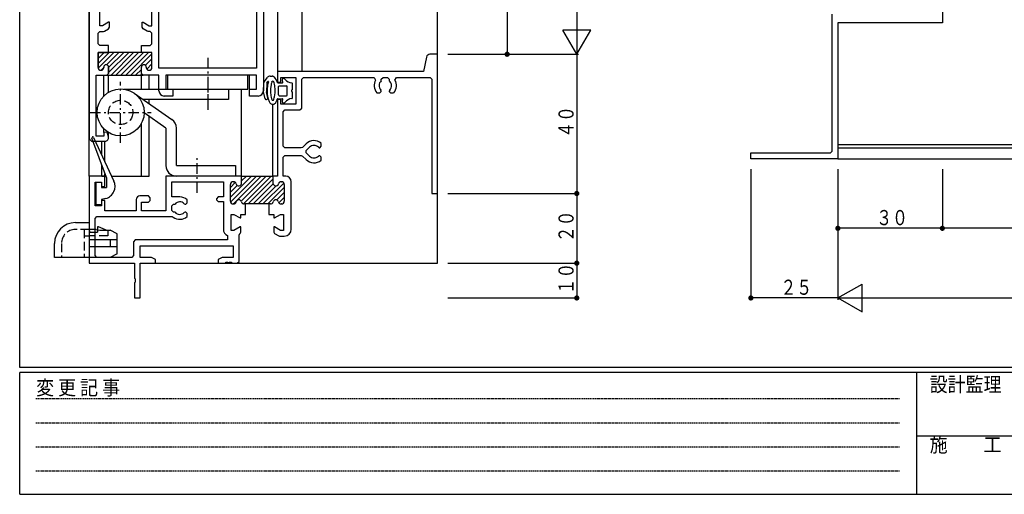
# Model space of a CAD drawing. Extents: x 0 to 793, y 0 to 564.
# Drawn here: x 3 to 286, y 0 to 136 of the extents above; entities that cross this region are included whole.
import ezdxf

# ---------------------------------------------------------------- set-up
doc = ezdxf.new("R2010")
doc.units = 0
for name, pattern in [('HASENP', [3.5, 2.5, -1]), ('HIDDEN', [0.375, 0.25, -0.125]), ('ITTENSAP', [5.5, 3, -1, 0.5, -1])]:
    doc.linetypes.add(name, pattern=pattern)
for name, color, linetype in [('YKK_11', 7, 'CONTINUOUS'), ('YKK_12', 2, 'CONTINUOUS'), ('YKK_13', 4, 'CONTINUOUS'), ('YKK_D', 6, 'CONTINUOUS'), ('YKK_ZWAK', 7, 'CONTINUOUS')]:
    doc.layers.add(name, color=color, linetype=linetype)
doc.styles.get("Standard").update_dxf_attribs({"font": 'ROMANS.SHX', "bigfont": 'EXTFONT.SHX'})
doc.styles.add('YKK_OSSTYLE1', font='romans.shx', dxfattribs={"width": 0.9, "bigfont": 'EXTFONT.SHX'})

# ---------------------------------------------------------------- blocks, each defined once
blk = doc.blocks.new('A201')
at = {"layer": 'YKK_ZWAK', "color": 254, "linetype": 'Continuous'}
for p, q in [((21, 35), (21, 410)), ((571, 35), (21, 35)), ((544, 34), (21, 34)), ((21, 9), (21, 34)), ((205, 34), (205, 9)), ((21, 9), (544, 9))]:
    blk.add_line(p, q, dxfattribs=at)
at = {"layer": 'YKK_ZWAK', "color": 131, "linetype": 'HIDDEN'}
for p, q in [((24.28, 28.63), (201.57, 28.63)), ((24.28, 23.68), (201.57, 23.68)), ((24.28, 18.74), (201.57, 18.74)), ((24.28, 13.79), (201.57, 13.79))]:
    blk.add_line(p, q, dxfattribs=at)
at = {"layer": 'YKK_ZWAK', "color": 131, "linetype": 'Continuous'}
blk.add_line((205, 21), (297, 21), dxfattribs=at)
at = {"layer": 'YKK_ZWAK', "color": 131, "linetype": 'Continuous', "style": 'YKK_OSSTYLE1', "width": 0.9}
for s, p in [('変 更 記 事', (24.37, 29.39)), ('設計監理', (207.69, 30.05)), ('施\u3000\u3000工', (207.69, 17.68))]:
    blk.add_text(s, height=3, dxfattribs=at).set_placement(p)

msp = doc.modelspace()

# ---------------------------------------------------------------- linework, layer by layer
at = {"layer": 'YKK_11'}
for p, q in [((22.8, 171.4), (22.8, 102.4)), ((72.8, 153.4), (72.8, 115.9)), ((42.8, 122.4), (42.8, 145.45)), ((70.8, 145.45), (70.8, 122.4)), ((267.8, 142.4), (267.8, 135.4)), ((25.8, 134.6), (25.8, 139.2)), ((40.8, 134.6), (40.8, 139.2)), ((236.15, 98.55), (236.15, 137.9)), ((25.3, 132.45), (25.8, 132.95)), ((26.6, 134.6), (25.8, 134.6)), ((25.8, 132.95), (26.91, 132.95)), ((28.33, 135.6), (26.6, 134.6)), ((26.91, 132.95), (27.16, 133.02)), ((27.16, 133.02), (28.35, 133.71)), ((28.6, 135.6), (28.33, 135.6)), ((28.35, 133.71), (28.6, 134.14)), ((28.6, 134.14), (28.6, 135.6)), ((38, 134.14), (38, 135.6)), ((38, 135.6), (38.27, 135.6)), ((38.25, 133.71), (38, 134.14)), ((39.44, 133.02), (38.25, 133.71)), ((38.27, 135.6), (40, 134.6)), ((39.69, 132.95), (39.44, 133.02)), ((40.3, 132.95), (39.69, 132.95)), ((40, 134.6), (40.8, 134.6)), ((40.8, 132.45), (40.3, 132.95)), ((267.8, 135.4), (237.8, 135.4)), ((237.8, 135.4), (237.8, 96.4)), ((25.3, 129.4), (25.3, 132.45)), ((40.8, 129.4), (40.8, 132.45)), ((25.8, 128.9), (25.3, 129.4)), ((28.35, 128.9), (25.8, 128.9)), ((28.35, 126.9), (28.35, 128.9)), ((37.75, 126.9), (37.75, 128.9)), ((37.75, 128.9), (40.3, 128.9)), ((40.3, 128.9), (40.8, 129.4)), ((25.3, 122.6), (25.3, 126.9)), ((25.3, 126.9), (28.35, 126.9)), ((38.05, 126.9), (25.3, 126.9)), ((25.3, 126.9), (25.3, 122.6)), ((40.8, 126.9), (37.75, 126.9)), ((40.8, 126.9), (38.05, 126.9)), ((40.8, 122.6), (40.8, 126.9)), ((40.8, 122.6), (40.8, 126.9)), ((119.64, 125.6), (118.8, 121.4)), ((122.8, 126.4), (120.62, 126.4)), ((122.8, 86.4), (122.8, 126.4)), ((26.15, 121.8), (26.1, 121.8)), ((26.1, 121.8), (26.15, 121.8)), ((26.95, 122.7), (26.95, 122.6)), ((26.95, 122.6), (26.95, 122.7)), ((28.35, 120.9), (28.35, 122.7)), ((28.35, 122.7), (28.35, 120.9)), ((37.75, 120.9), (37.75, 122.7)), ((37.75, 120.9), (37.75, 122.7)), ((39.15, 122.7), (39.15, 122.6)), ((39.15, 122.7), (39.15, 122.6)), ((39.95, 121.8), (40, 121.8)), ((39.95, 121.8), (40, 121.8)), ((70.8, 122.4), (42.8, 122.4)), ((24.8, 102.9), (24.8, 120.4)), ((24.8, 120.4), (27.85, 120.4)), ((27.85, 120.4), (28.35, 120.9)), ((28.35, 120.9), (27.85, 120.4)), ((27.85, 120.4), (38.25, 120.4)), ((38.25, 120.4), (37.75, 120.9)), ((38.25, 120.4), (37.75, 120.9)), ((42.8, 120.4), (38.25, 120.4)), ((42.8, 115.9), (42.8, 120.4)), ((70.85, 120.4), (44.75, 120.4)), ((44.75, 120.4), (44.75, 116.35)), ((70.85, 116.35), (70.85, 120.4)), ((118.8, 121.4), (76.8, 121.4)), ((76.8, 121.4), (76.8, 118.4)), ((77.8, 118.4), (77.8, 119.75)), ((77.8, 119.75), (82.15, 119.75)), ((82.15, 119.75), (82.15, 112.05)), ((83.8, 119.25), (84.3, 119.75)), ((83.8, 110.9), (83.8, 119.25)), ((84.3, 119.75), (104.6, 119.75)), ((104.6, 119.75), (105.03, 119)), ((106.65, 119.25), (107.15, 119.75)), ((106.65, 118.78), (106.65, 119.25)), ((107.15, 119.75), (108.45, 119.75)), ((108.45, 119.75), (108.95, 119.25)), ((108.95, 119.25), (108.95, 118.78)), ((110.57, 119), (111, 119.75)), ((111, 119.75), (120.65, 119.75)), ((120.65, 119.75), (121.15, 119.25)), ((121.15, 119.25), (121.15, 86.4)), ((44.75, 116.35), (46.8, 116.35)), ((46.8, 116.35), (46.8, 114.4)), ((68.8, 114.4), (68.8, 116.35)), ((68.8, 116.35), (70.85, 116.35)), ((76.8, 118.4), (77.8, 118.4)), ((106.65, 115.84), (106.53, 116.12)), ((109.07, 116.12), (108.95, 115.84)), ((46.8, 114.4), (44.3, 114.4)), ((71.3, 114.4), (68.8, 114.4)), ((77.8, 113.4), (76.8, 113.4)), ((76.8, 113.4), (76.8, 91.4)), ((77.8, 112.05), (77.8, 113.4)), ((105.39, 115.3), (106.25, 115.3)), ((106.25, 115.3), (106.65, 115.7)), ((106.65, 115.7), (106.65, 115.84)), ((108.95, 115.84), (108.95, 115.7)), ((108.95, 115.7), (109.35, 115.3)), ((109.35, 115.3), (110.21, 115.3)), ((82.15, 112.05), (77.8, 112.05)), ((78.45, 109.9), (78.95, 110.4)), ((78.95, 110.4), (83.3, 110.4)), ((83.3, 110.4), (83.8, 110.9)), ((78.45, 100), (78.45, 109.9)), ((26.95, 102.9), (24.8, 102.9)), ((27.89, 104.05), (26.95, 103.92)), ((26.95, 103.92), (26.95, 102.9)), ((28.26, 102.66), (27.89, 104.05)), ((23.8, 101.4), (27.3, 101.4)), ((78.95, 99.5), (78.45, 100)), ((83.67, 99.5), (78.95, 99.5)), ((84.02, 99.65), (83.67, 99.5)), ((85.04, 100.66), (84.02, 99.65)), ((85.11, 98.75), (86.03, 99.67)), ((88.58, 99.67), (88.86, 99.55)), ((88.86, 99.55), (89, 99.55)), ((89, 99.55), (89.4, 99.95)), ((89.4, 99.95), (89.4, 100.81)), ((78.45, 96.8), (78.95, 97.3)), ((78.45, 91.4), (78.45, 96.8)), ((78.95, 97.3), (83.67, 97.3)), ((83.67, 97.3), (84.02, 97.15)), ((84.02, 97.15), (85.04, 96.14)), ((85.11, 98.05), (85.11, 98.75)), ((86.03, 97.13), (85.11, 98.05)), ((88.86, 97.25), (88.58, 97.13)), ((89, 97.25), (88.86, 97.25)), ((89.4, 96.85), (89, 97.25)), ((89.4, 95.99), (89.4, 96.85)), ((212.8, 96.4), (212.8, 98.05)), ((212.8, 98.05), (235.65, 98.05)), ((237.8, 96.4), (212.8, 96.4)), ((235.65, 98.05), (236.15, 98.55)), ((27.3, 91.4), (22.8, 91.4)), ((22.8, 91.4), (22.8, 66.4)), ((27.3, 88.4), (27.3, 91.4)), ((66.55, 91.4), (44.8, 91.4)), ((44.8, 91.4), (44.8, 81.4)), ((66.55, 89.4), (66.55, 91.4)), ((66.55, 89.4), (66.55, 91.4)), ((66.55, 91.4), (75.55, 91.4)), ((76.8, 91.4), (75.55, 91.4)), ((75.55, 91.4), (75.55, 89.4)), ((75.55, 91.4), (75.55, 89.4)), ((79.2, 91.4), (78.45, 91.4)), ((24.45, 82.9), (24.45, 89.7)), ((24.45, 89.7), (26.3, 89.7)), ((26.3, 89.7), (26.3, 88.4)), ((26.3, 88.4), (27.3, 88.4)), ((46.45, 85.4), (46.45, 89.75)), ((46.45, 89.75), (61.3, 89.75)), ((61.3, 89.75), (61.3, 85.4)), ((63.3, 84.2), (63.3, 89)), ((63.3, 84.2), (63.3, 89)), ((64.1, 89.8), (64.2, 89.8)), ((64.1, 89.8), (64.2, 89.8)), ((77.9, 89.8), (78, 89.8)), ((77.9, 89.8), (78, 89.8)), ((78.8, 89), (78.8, 84.2)), ((78.8, 89), (78.8, 84.2)), ((80.8, 76.15), (80.8, 89.8)), ((39.8, 85.7), (37.3, 85.7)), ((40.3, 85.2), (39.8, 85.7)), ((40.3, 84.4), (40.3, 85.2)), ((48.8, 85.4), (46.45, 85.4)), ((59.8, 85.4), (59.3, 84.9)), ((59.3, 84.9), (59.3, 84.6)), ((61.3, 85.4), (59.8, 85.4)), ((121.15, 86.4), (122.8, 86.4)), ((26.3, 82.9), (24.45, 82.9)), ((27.3, 84.4), (26.3, 84.4)), ((26.3, 84.4), (26.3, 82.9)), ((27.3, 81.4), (27.3, 84.4)), ((36.3, 84.7), (36.3, 81.4)), ((37.8, 81.4), (37.8, 83.9)), ((37.8, 83.9), (39.8, 83.9)), ((39.8, 83.9), (40.3, 84.4)), ((46.45, 82.85), (46.95, 83.35)), ((46.45, 81.55), (46.45, 82.85)), ((46.95, 83.35), (47.42, 83.35)), ((50.08, 83.47), (50.36, 83.35)), ((50.36, 83.35), (50.5, 83.35)), ((50.5, 83.35), (50.9, 83.75)), ((50.9, 83.75), (50.9, 84.61)), ((59.3, 84.6), (59.8, 84.1)), ((59.8, 84.1), (61.3, 84.1)), ((61.3, 84.1), (61.3, 76.15)), ((64.2, 83.4), (64.1, 83.4)), ((64.2, 83.4), (64.1, 83.4)), ((67.7, 83.4), (67.3, 83.4)), ((74.8, 83.4), (67.3, 83.4)), ((67.7, 80.4), (67.7, 83.4)), ((74.8, 83.4), (74.4, 83.4)), ((74.4, 83.4), (74.4, 80.4)), ((78, 83.4), (77.9, 83.4)), ((78, 83.4), (77.9, 83.4)), ((24.45, 79.25), (24.95, 79.75)), ((24.45, 68.55), (24.45, 79.25)), ((24.95, 79.75), (46.57, 79.75)), ((36.3, 81.4), (27.3, 81.4)), ((44.8, 81.4), (37.8, 81.4)), ((46.95, 81.05), (46.45, 81.55)), ((46.57, 79.75), (46.87, 79.65)), ((47.42, 81.05), (46.95, 81.05)), ((50.36, 81.05), (50.08, 80.93)), ((50.5, 81.05), (50.36, 81.05)), ((50.9, 80.65), (50.5, 81.05)), ((50.9, 79.79), (50.9, 80.65)), ((63.55, 75.8), (63.55, 80.4)), ((63.55, 80.4), (64.35, 80.4)), ((64.35, 80.4), (66.08, 79.4)), ((66.08, 79.4), (66.35, 79.4)), ((66.35, 79.4), (66.35, 80.4)), ((66.35, 80.4), (67.7, 80.4)), ((74.4, 80.4), (75.75, 80.4)), ((75.75, 80.4), (75.75, 79.4)), ((75.75, 79.4), (76.02, 79.4)), ((76.02, 79.4), (77.75, 80.4)), ((77.75, 80.4), (78.55, 80.4)), ((78.55, 80.4), (78.55, 75.8)), ((66.08, 76.8), (64.35, 75.8)), ((66.35, 76.8), (66.08, 76.8)), ((66.35, 75.34), (66.35, 76.8)), ((76.02, 76.8), (75.75, 76.8)), ((75.75, 76.8), (75.75, 75.34)), ((77.75, 75.8), (76.02, 76.8)), ((62.5, 74.32), (62.5, 73.05)), ((64.35, 75.8), (63.55, 75.8)), ((65.8, 74.44), (66.05, 74.88)), ((65.8, 66.9), (65.8, 74.44)), ((66.05, 74.88), (66.1, 74.91)), ((66.1, 74.91), (66.35, 75.34)), ((75.75, 75.34), (76, 74.91)), ((76, 74.91), (77.19, 74.22)), ((77.19, 74.22), (77.44, 74.15)), ((77.44, 74.15), (78.8, 74.15)), ((78.55, 75.8), (77.75, 75.8)), ((35.98, 73.05), (35.48, 72.55)), ((35.48, 72.55), (35.48, 68.55)), ((62.5, 73.05), (35.98, 73.05)), ((37.45, 68.05), (37.45, 71.4)), ((37.45, 71.4), (64.15, 71.4)), ((64.15, 71.4), (64.15, 68.05)), ((24.95, 68.05), (24.45, 68.55)), ((34.98, 68.05), (24.95, 68.05)), ((35.48, 68.55), (34.98, 68.05)), ((40.67, 68.05), (37.45, 68.05)), ((41.8, 67.4), (40.67, 68.05)), ((60.93, 68.05), (59.8, 67.4)), ((64.15, 68.05), (60.93, 68.05)), ((22.8, 66.4), (35.8, 66.4)), ((35.8, 66.4), (35.8, 62.07)), ((37.45, 56.4), (37.45, 66.4)), ((37.45, 66.4), (41.8, 66.4)), ((41.8, 66.4), (41.8, 67.4)), ((59.8, 67.4), (59.8, 66.4)), ((59.8, 66.4), (62, 66.4)), ((62, 66.4), (62, 66.7)), ((62, 66.7), (62.6, 66.7)), ((62.6, 66.7), (62.6, 66.4)), ((62.6, 66.4), (63, 66.4)), ((63, 66.4), (63, 66.7)), ((63, 66.7), (63.6, 66.7)), ((63.6, 66.7), (63.6, 66.4)), ((63.6, 66.4), (65.3, 66.4)), ((65.3, 66.4), (65.8, 66.9)), ((35.8, 62.07), (35.94, 61.88)), ((35.94, 60.92), (35.8, 60.73)), ((35.8, 60.73), (35.8, 56.4)), ((35.94, 61.88), (35.94, 60.92)), ((35.8, 56.4), (37.45, 56.4))]:
    msp.add_line(p, q, dxfattribs=at)
at = {"layer": 'YKK_11', "color": 253}
for p, q in [((25.3, 123.74), (28.46, 126.9)), ((25.3, 125.15), (27.05, 126.9)), ((25.3, 126.57), (25.63, 126.9)), ((25.34, 122.36), (29.88, 126.9)), ((27.78, 123.39), (31.29, 126.9)), ((28.35, 121.13), (34.12, 126.9)), ((28.35, 122.55), (32.7, 126.9)), ((29.03, 120.4), (35.53, 126.9)), ((30.45, 120.4), (36.95, 126.9)), ((31.86, 120.4), (38.36, 126.9)), ((33.27, 120.4), (39.77, 126.9)), ((34.69, 120.4), (40.8, 126.51)), ((38.92, 123.22), (40.8, 125.1)), ((26.19, 121.8), (26.95, 122.56)), ((36.1, 120.4), (37.75, 122.05)), ((39.28, 122.16), (40.8, 123.68)), ((37.52, 120.4), (37.8, 120.68)), ((63.3, 85.34), (69.36, 91.4)), ((63.34, 83.96), (70.78, 91.4)), ((64.19, 83.4), (72.19, 91.4)), ((66.43, 84.22), (73.6, 91.4)), ((66.45, 91.32), (66.53, 91.4)), ((66.55, 90), (67.95, 91.4)), ((67.06, 83.44), (75.02, 91.4)), ((68.43, 83.4), (75.55, 90.52)), ((63.3, 88.17), (64.73, 89.6)), ((63.3, 86.75), (65.29, 88.74)), ((69.85, 83.4), (75.59, 89.15)), ((71.26, 83.4), (76.47, 88.61)), ((72.67, 83.4), (78.69, 89.41)), ((74.09, 83.4), (78.8, 88.11)), ((77.16, 89.3), (77.6, 89.74)), ((76.65, 84.54), (78.8, 86.7)), ((77.25, 83.73), (78.8, 85.28))]:
    msp.add_line(p, q, dxfattribs=at)
at = {"layer": 'YKK_11'}
for centre, radius, start, end in [((120.62, 125.4), 1, 90, 168.6901), ((26.1, 122.6), 0.8, 180, 270), ((26.1, 122.6), 0.8, 180, 270), ((26.15, 122.6), 0.8, 270, 0), ((26.15, 122.6), 0.8, 270, 0), ((27.65, 122.7), 0.7, 0, 180), ((27.65, 122.7), 0.7, 0, 180), ((38.45, 122.7), 0.7, 0, 180), ((38.45, 122.7), 0.7, 0, 180), ((39.95, 122.6), 0.8, 180, 270), ((39.95, 122.6), 0.8, 180, 270), ((40, 122.6), 0.8, 270, 360), ((40, 122.6), 0.8, 270, 360), ((107.8, 117.4), 3.2, 150, 221.0145), ((107.8, 117.4), 1.8, 129.709, 225.2072), ((107.8, 117.4), 1.8, 314.7928, 50.291), ((107.8, 117.4), 3.2, 318.9855, 30), ((44.3, 115.9), 1.5, 180, 270), ((71.3, 115.9), 1.5, 270, 0), ((23.8, 102.4), 1, 180, 270), ((27.3, 102.4), 1, 270, 15), ((87.3, 98.4), 3.2, 48.9855, 135), ((87.3, 98.4), 1.8, 44.7928, 135), ((87.3, 98.4), 1.8, 225, 315.2072), ((87.3, 98.4), 3.2, 225, 311.0145), ((79.2, 89.8), 1.6, 0, 90), ((64.1, 89), 0.8, 90, 180), ((64.1, 89), 0.8, 90, 180), ((64.2, 89), 0.8, 14.4775, 90), ((64.2, 89), 0.8, 14.4775, 90), ((65.75, 89.4), 0.8, 194.4775, 0), ((65.75, 89.4), 0.8, 194.4775, 360), ((76.35, 89.4), 0.8, 180, 345.5225), ((76.35, 89.4), 0.8, 180, 345.5225), ((77.9, 89), 0.8, 90, 165.5225), ((77.9, 89), 0.8, 90, 165.5225), ((78, 89), 0.8, 0, 90), ((78, 89), 0.8, 0, 90), ((37.3, 84.7), 1, 90, 180), ((48.8, 82.2), 3.2, 48.9855, 90), ((48.8, 82.2), 1.8, 44.7928, 140.291), ((64.1, 84.2), 0.8, 180, 270), ((64.1, 84.2), 0.8, 180, 270), ((64.2, 84.2), 0.8, 270, 345.5225), ((64.2, 84.2), 0.8, 270, 345.5225), ((65.75, 83.8), 0.8, 14.4775, 165.5225), ((65.75, 83.8), 0.8, 14.4775, 165.5225), ((67.3, 84.2), 0.8, 194.4775, 270), ((67.3, 84.2), 0.8, 194.4775, 270), ((74.8, 84.2), 0.8, 270, 345.5225), ((74.8, 84.2), 0.8, 270, 345.5225), ((76.35, 83.8), 0.8, 14.4775, 165.5225), ((76.35, 83.8), 0.8, 14.4775, 165.5225), ((77.9, 84.2), 0.8, 194.4775, 270), ((77.9, 84.2), 0.8, 194.4775, 270), ((78, 84.2), 0.8, 270, 0), ((78, 84.2), 0.8, 270, 0), ((48.8, 82.2), 3.2, 232.8451, 311.0145), ((48.8, 82.2), 1.8, 219.709, 315.2072), ((63.3, 76.15), 2, 180, 246.4216), ((78.8, 76.15), 2, 270, 360)]:
    msp.add_arc(centre, radius, start, end, dxfattribs=at)
at = {"layer": 'YKK_12'}
for p, q in [((22.8, 91.4), (22.8, 299.9)), ((76.8, 299.9), (76.8, 121.4)), ((83.8, 299.9), (83.8, 121.4)), ((122.8, 66.4), (122.8, 299.9)), ((26.95, 114.39), (26.95, 120.4)), ((28.3, 115.47), (28.3, 120.4)), ((37.8, 116.4), (37.8, 120.4)), ((40, 116.4), (40, 120.4)), ((68.8, 114.7), (68.8, 120.4)), ((66.55, 91.4), (66.55, 116.4)), ((40, 112.2), (40, 113.4)), ((75.55, 91.4), (75.55, 112.03)), ((40, 91.4), (40, 108.54)), ((26.95, 103.92), (26.95, 105.01)), ((37.8, 91.4), (37.8, 106.61)), ((28.3, 102.4), (28.3, 103.93)), ((26.4, 97.41), (26.4, 101.4)), ((27.3, 95.48), (27.3, 101.4)), ((481.3, 100.4), (237.8, 100.4)), ((481.3, 99.4), (237.8, 99.4)), ((237.8, 96.4), (481.3, 96.4)), ((26.4, 91.4), (26.4, 94.52)), ((26.4, 91.4), (27.54, 91.4)), ((27.3, 91.4), (27.3, 92.05)), ((29.2, 91.4), (40, 91.4)), ((37.45, 66.4), (122.8, 66.4))]:
    msp.add_line(p, q, dxfattribs=at)
at = {"layer": 'YKK_13', "linetype": 'ITTENSAP'}
for p, q in [((56.8, 125.4), (56.8, 111.4)), ((56.8, 118.93), (56.8, 110.32)), ((31.8, 100.95), (31.8, 118.45)), ((23.05, 109.7), (40.55, 109.7)), ((53.8, 86.57), (53.8, 97.1))]:
    msp.add_line(p, q, dxfattribs=at)
at = {"layer": 'YKK_13'}
for p, q in [((68.3, 120.4), (45.3, 120.4)), ((45.3, 120.4), (45.3, 116.4)), ((68.3, 116.4), (68.3, 120.4)), ((73.02, 118.46), (73.94, 119.74)), ((74.75, 120.15), (75.35, 120.15)), ((75.6, 120.12), (75.35, 120.15)), ((75.64, 120.02), (75.6, 120.12)), ((75.79, 119.92), (75.64, 120.02)), ((75.98, 119.77), (75.79, 119.92)), ((76.2, 119.52), (75.98, 119.77)), ((76.44, 119.15), (76.2, 119.52)), ((76.55, 118.94), (76.44, 119.15)), ((76.65, 118.71), (76.55, 118.94)), ((32.62, 116.4), (62.8, 116.4)), ((45.3, 116.4), (68.3, 116.4)), ((62.8, 116.4), (62.8, 113.4)), ((72.85, 115.64), (72.96, 118.29)), ((73.75, 118.02), (73.65, 115.72)), ((73.81, 118.18), (74.08, 118.56)), ((73.88, 116.61), (73.85, 115.8)), ((73.93, 117.05), (73.88, 116.61)), ((74.01, 117.57), (73.93, 117.05)), ((74.16, 118.18), (74.01, 117.57)), ((74.26, 118.47), (74.16, 118.18)), ((74.86, 116.46), (74.85, 115.62)), ((74.92, 117.09), (74.86, 116.46)), ((75, 117.6), (74.92, 117.09)), ((75.07, 117.93), (75, 117.6)), ((75.18, 118.32), (75.07, 117.93)), ((75.26, 118.53), (75.18, 118.32)), ((75.23, 118.46), (75.26, 118.53)), ((75.87, 118.16), (75.76, 118.48)), ((75.76, 118.48), (75.77, 118.45)), ((75.97, 117.77), (75.87, 118.16)), ((76.04, 117.36), (75.97, 117.77)), ((76.1, 116.95), (76.04, 117.36)), ((76.13, 116.56), (76.1, 116.95)), ((76.15, 116.18), (76.13, 116.56)), ((76.14, 115.34), (76.15, 116.18)), ((76.75, 118.45), (76.65, 118.71)), ((76.79, 118.34), (76.75, 118.45)), ((76.98, 118.2), (78.16, 118.2)), ((77.15, 114.7), (77.15, 117.1)), ((77.35, 117.3), (79.45, 117.3)), ((79.65, 114.7), (79.65, 117.1)), ((81.15, 116.36), (81.15, 117.95)), ((35.67, 115.23), (46.52, 107.63)), ((62.8, 113.4), (38.28, 113.4)), ((73.29, 113.64), (72.85, 115.56)), ((73.64, 113.41), (73.84, 113.46)), ((74.07, 113.82), (73.66, 115.64)), ((73.85, 115.8), (73.89, 115)), ((73.89, 115), (74, 114.29)), ((74, 114.29), (74.16, 113.64)), ((74.16, 113.64), (74.25, 113.35)), ((74.25, 113.35), (74.35, 113.09)), ((74.85, 115.62), (74.87, 115.24)), ((74.87, 115.24), (74.9, 114.85)), ((74.9, 114.85), (74.96, 114.44)), ((74.96, 114.44), (75.03, 114.03)), ((75.03, 114.03), (75.13, 113.64)), ((75.13, 113.64), (75.22, 113.39)), ((75.78, 113.38), (75.82, 113.48)), ((75.82, 113.48), (75.93, 113.87)), ((75.93, 113.87), (76, 114.2)), ((76, 114.2), (76.08, 114.71)), ((76.08, 114.71), (76.14, 115.34)), ((76.57, 112.9), (76.72, 113.28)), ((76.72, 113.28), (76.79, 113.46)), ((76.98, 113.6), (78.16, 113.6)), ((77.35, 114.5), (79.45, 114.5)), ((81.15, 113.85), (81.15, 115.44)), ((74.35, 113.09), (74.45, 112.86)), ((74.45, 112.86), (74.56, 112.65)), ((74.56, 112.65), (74.67, 112.48)), ((76.23, 112.33), (76.36, 112.52)), ((76.29, 112.4), (76.23, 112.33)), ((76.36, 112.52), (76.57, 112.9)), ((44.8, 105.18), (38.55, 109.55)), ((44.8, 105.18), (44.8, 94.4)), ((47.8, 94.4), (47.8, 105.18)), ((27.7, 90.95), (23.56, 102.32)), ((24.02, 102.51), (29.87, 89.98)), ((47.8, 94.4), (64.8, 94.4)), ((64.8, 94.4), (64.8, 91.4)), ((27.7, 90.95), (27.7, 88.15)), ((64.8, 91.4), (47.8, 91.4)), ((24.8, 83.15), (24.8, 89.65)), ((24.8, 89.65), (26.3, 89.65)), ((26.3, 89.65), (26.3, 88.15)), ((26.3, 88.15), (27.7, 88.15)), ((27.53, 84.98), (26.3, 84.65)), ((26.3, 83.15), (24.8, 83.15)), ((26.3, 84.65), (26.3, 83.15)), ((18.8, 78.05), (22.8, 78.05)), ((22.8, 78.05), (22.8, 76.45)), ((22.8, 76.45), (22.8, 75.75)), ((25.4, 76.85), (25.1, 76.85)), ((25.1, 76.85), (25.1, 75.25)), ((28.1, 75.65), (25.4, 76.85)), ((24.8, 76.05), (22.8, 76.05)), ((22.8, 75.75), (22.8, 68.05)), ((24.8, 76.05), (25.8, 75.85)), ((25.8, 75.85), (28.8, 75.85)), ((28.1, 75.65), (28.1, 75.15)), ((30.8, 74.85), (28.8, 75.85)), ((30.8, 69.05), (30.8, 74.85)), ((12.8, 68.05), (12.8, 72.05)), ((30.8, 73.05), (22.8, 73.05)), ((30.8, 71.05), (22.8, 71.05)), ((28.8, 73.05), (28.8, 71.05)), ((28.8, 68.05), (12.8, 68.05)), ((30.8, 69.05), (28.8, 68.05))]:
    msp.add_line(p, q, dxfattribs=at)
at = {"layer": 'YKK_13', "linetype": 'HASENP'}
for p, q in [((22.8, 76.05), (18.8, 76.05)), ((21.3, 76.05), (21.3, 68.05)), ((21.3, 74.25), (22.8, 74.25)), ((28.1, 74.25), (22.8, 74.25)), ((23.3, 75.25), (25.1, 75.25)), ((28.1, 75.15), (28.1, 74.25)), ((14.8, 72.05), (14.8, 68.05))]:
    msp.add_line(p, q, dxfattribs=at)
at = {"layer": 'YKK_13'}
msp.add_circle((31.8, 109.7), 6.75, dxfattribs=at)
at = {"layer": 'YKK_13', "linetype": 'HASENP'}
msp.add_circle((31.8, 109.7), 3.5, dxfattribs=at)
at = {"layer": 'YKK_13'}
for centre, radius, start, end in [((74.75, 119.15), 1, 90, 144.149), ((78.65, 118.9), 0.5, 35.6668, 225.5847), ((81.09, 120.65), 2.5, 215.6668, 267.0859), ((73.26, 118.28), 0.3, 144.149, 177.4552), ((74.05, 118.01), 0.3, 144.149, 177.4552), ((74.16, 118.5), 0.1, 341.5937, 144.149), ((75.5, 118.33), 0.3, 24.873, 154.4534), ((76.98, 118.4), 0.2, 197.9149, 270), ((77.35, 117.1), 0.2, 90, 180), ((78.16, 118.4), 0.2, 270, 45.5847), ((79.45, 117.1), 0.2, 0, 90), ((81.15, 115.9), 0.3, 113.5782, 246.4218), ((80.95, 117.95), 0.2, 0, 87.0859), ((80.95, 116.36), 0.2, 293.5782, 0), ((73.15, 115.63), 0.3, 177.4552, 192.6804), ((73.58, 113.71), 0.3, 192.6804, 282.6804), ((73.95, 115.7), 0.3, 177.4552, 192.6804), ((73.77, 113.75), 0.3, 282.6804, 12.6804), ((75.5, 113.49), 0.3, 199.0271, 339.2255), ((76.98, 113.4), 0.2, 90, 161.5937), ((77.35, 114.7), 0.2, 180, 270), ((78.65, 112.9), 0.5, 134.4153, 324.3332), ((78.16, 113.4), 0.2, 314.4153, 90), ((81.09, 111.15), 2.5, 92.9141, 144.3332), ((79.45, 114.7), 0.2, 270, 0), ((80.95, 113.85), 0.2, 272.9141, 0), ((80.95, 115.44), 0.2, 0, 66.4218), ((75.51, 113.02), 1, 213.0951, 321.2849), ((44.8, 105.18), 3, 0, 55), ((23.8, 102.4), 0.25, 24.9996, 199.9986), ((47.8, 94.4), 3, 180, 270), ((26.6, 88.46), 3.6, 285.0001, 25.0005), ((18.8, 72.05), 6, 90, 180)]:
    msp.add_arc(centre, radius, start, end, dxfattribs=at)
at = {"layer": 'YKK_13', "linetype": 'HASENP'}
for centre, radius, start, end in [((18.8, 72.05), 4, 90, 180), ((23.3, 75.75), 0.5, 180, 270)]:
    msp.add_arc(centre, radius, start, end, dxfattribs=at)
at = {"layer": 'YKK_D'}
for p, q in [((162.8, 496.4), (162.8, 126.4)), ((142.8, 171.4), (142.8, 126.4)), ((162.8, 126.4), (158.8, 133.33)), ((166.8, 133.33), (158.8, 133.33)), ((162.8, 126.4), (166.8, 133.33)), ((125.8, 126.4), (163.3, 126.4)), ((162.8, 126.4), (162.8, 86.4)), ((212.8, 93.4), (212.8, 55.9)), ((237.8, 93.4), (237.8, 55.9)), ((267.8, 93.4), (267.8, 75.9)), ((267.8, 93.4), (267.8, 75.9)), ((125.8, 86.4), (163.3, 86.4)), ((125.8, 86.4), (163.3, 86.4)), ((162.8, 86.4), (162.8, 66.4)), ((267.8, 76.4), (237.8, 76.4)), ((317.8, 76.4), (267.8, 76.4)), ((125.8, 66.4), (163.3, 66.4)), ((125.8, 66.4), (163.3, 66.4)), ((162.8, 66.4), (162.8, 56.4)), ((237.8, 56.4), (244.73, 60.4)), ((244.73, 52.4), (244.73, 60.4)), ((125.8, 56.4), (163.3, 56.4)), ((237.8, 56.4), (212.8, 56.4)), ((237.8, 56.4), (727.8, 56.4)), ((237.8, 56.4), (244.73, 52.4))]:
    msp.add_line(p, q, dxfattribs=at)
at = {"layer": 'YKK_D', "const_width": 0.75}
for points in [[(143.18, 126.4, 1), (142.43, 126.4, 1)], [(163.18, 86.4, 1), (162.43, 86.4, 1)], [(163.18, 86.4, 1), (162.43, 86.4, 1)], [(238.18, 76.4, 1), (237.43, 76.4, 1)], [(268.18, 76.4, 1), (267.43, 76.4, 1)], [(268.18, 76.4, 1), (267.43, 76.4, 1)], [(163.18, 66.4, 1), (162.43, 66.4, 1)], [(163.18, 66.4, 1), (162.43, 66.4, 1)], [(163.18, 56.4, 1), (162.43, 56.4, 1)], [(213.18, 56.4, 1), (212.43, 56.4, 1)]]:
    msp.add_lwpolyline(points, format="xyb", close=True, dxfattribs=at)

# ---------------------------------------------------------------- block references
at = {"layer": 'YKK_ZWAK', "xscale": 1.4, "yscale": 1.4, "zscale": 1.4}
msp.add_blockref('A201', (-26.6, -12.6), dxfattribs=at)

# ---------------------------------------------------------------- texts
at = {"layer": 'YKK_D', "color": 6, "width": 0.766283}
for s, p in [('４０', (161.9, 102.42)), ('２０', (161.9, 72.42)), ('１０', (161.9, 57.42))]:
    msp.add_text(s, height=4.35, rotation=90, dxfattribs=at).set_placement(p)
for s, p in [('３０', (248.82, 77.3)), ('２５', (221.32, 57.3))]:
    msp.add_text(s, height=4.35, dxfattribs=at).set_placement(p)

doc.saveas('drawing.dxf')
